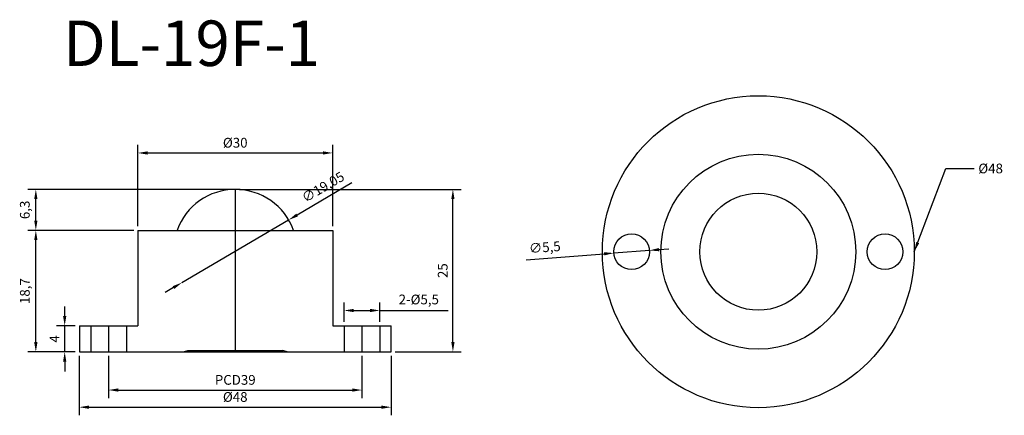
# Model space of a CAD drawing. Units: millimetres. Extents: x 2529 to 2680, y 1043 to 1104.
import ezdxf

# ---------------------------------------------------------------- set-up
doc = ezdxf.new("R2010")
doc.units = ezdxf.units.MM
doc.styles.get("Standard").update_dxf_attribs({"font": 'txt.shx', "bigfont": 'whgtxt.shx'})
doc.dimstyles.new('ISO-25', dxfattribs={"dimtxt": 1.5, "dimasz": 1.5, "dimexe": 1.25, "dimexo": 0.625, "dimtad": 1, "dimtxsty": 'Standard', "dimcen": 1.5, "dimadec": 0, "dimazin": 0, "dimtfac": 1, "dimtmove": 0, "dimatfit": 3, "dimfxl": 1.25, "dimarcsym": 0})

# ---------------------------------------------------------------- blocks, each defined once
blk = doc.blocks.new('*D1')
at = {"color": 0, "lineweight": -2, "transparency": 16777216}
for p, q in [((2537.74, 1051.9), (2537.74, 1042.76)), ((2585.74, 1051.9), (2585.74, 1042.76)), ((2539.24, 1044.01), (2584.24, 1044.01))]:
    blk.add_line(p, q, dxfattribs=at)
at = {"color": 0, "transparency": 16777216}
for points in [[(2539.24, 1044.26), (2539.24, 1043.76), (2537.74, 1044.01)], [(2584.24, 1044.26), (2584.24, 1043.76), (2585.74, 1044.01)]]:
    blk.add_solid(points, dxfattribs=at)
at = {"layer": 'Defpoints', "color": 0, "transparency": 16777216}
for p in [(2537.74, 1052.52), (2585.74, 1052.52), (2585.74, 1044.01)]:
    blk.add_point(p, dxfattribs=at)
at = {"color": 0, "transparency": 16777216, "insert": (2561.74, 1045.39), "char_height": 1.5, "attachment_point": 5}
blk.add_mtext('%%C48', dxfattribs=at)
blk = doc.blocks.new('*D2')
at = {"color": 0, "lineweight": -2, "transparency": 16777216}
for p, q in [((2542.24, 1051.9), (2542.24, 1045.4)), ((2581.24, 1051.9), (2581.24, 1045.4)), ((2543.74, 1046.65), (2579.74, 1046.65))]:
    blk.add_line(p, q, dxfattribs=at)
at = {"color": 0, "transparency": 16777216}
for points in [[(2543.74, 1046.9), (2543.74, 1046.4), (2542.24, 1046.65)], [(2579.74, 1046.9), (2579.74, 1046.4), (2581.24, 1046.65)]]:
    blk.add_solid(points, dxfattribs=at)
at = {"layer": 'Defpoints', "color": 0, "transparency": 16777216}
for p in [(2542.24, 1052.52), (2581.24, 1052.52), (2581.24, 1046.65)]:
    blk.add_point(p, dxfattribs=at)
at = {"color": 0, "transparency": 16777216, "insert": (2561.74, 1048.02), "char_height": 1.5, "attachment_point": 5}
blk.add_mtext('PCD39', dxfattribs=at)
blk = doc.blocks.new('*D3')
at = {"color": 0, "lineweight": -2, "transparency": 16777216}
for p, q in [((2562.37, 1077.52), (2596.49, 1077.52)), ((2595.24, 1054.02), (2595.24, 1076.02)), ((2586.37, 1052.52), (2596.49, 1052.52))]:
    blk.add_line(p, q, dxfattribs=at)
at = {"color": 0, "transparency": 16777216}
for points in [[(2594.99, 1076.02), (2595.49, 1076.02), (2595.24, 1077.52)], [(2594.99, 1054.02), (2595.49, 1054.02), (2595.24, 1052.52)]]:
    blk.add_solid(points, dxfattribs=at)
at = {"layer": 'Defpoints', "color": 0, "transparency": 16777216}
for p in [(2561.74, 1077.52), (2595.24, 1077.52), (2585.74, 1052.52)]:
    blk.add_point(p, dxfattribs=at)
at = {"color": 0, "transparency": 16777216, "insert": (2593.87, 1065.02), "char_height": 1.5, "attachment_point": 5, "rotation": 90}
blk.add_mtext('25', dxfattribs=at)
blk = doc.blocks.new('*D4')
at = {"color": 0, "lineweight": -2, "transparency": 16777216}
for p, q in [((2535.49, 1058.02), (2535.49, 1059.52)), ((2537.12, 1056.52), (2534.24, 1056.52)), ((2535.49, 1052.52), (2535.49, 1056.52)), ((2537.12, 1052.52), (2534.24, 1052.52)), ((2535.49, 1051.02), (2535.49, 1049.52))]:
    blk.add_line(p, q, dxfattribs=at)
at = {"color": 0, "transparency": 16777216}
for points in [[(2535.24, 1058.02), (2535.74, 1058.02), (2535.49, 1056.52)], [(2535.24, 1051.02), (2535.74, 1051.02), (2535.49, 1052.52)]]:
    blk.add_solid(points, dxfattribs=at)
at = {"layer": 'Defpoints', "color": 0, "transparency": 16777216}
for p in [(2535.49, 1056.52), (2537.74, 1056.52), (2537.74, 1052.52)]:
    blk.add_point(p, dxfattribs=at)
at = {"color": 0, "transparency": 16777216, "insert": (2534.11, 1054.52), "char_height": 1.5, "attachment_point": 5, "rotation": 90}
blk.add_mtext('4', dxfattribs=at)
blk = doc.blocks.new('*D5')
at = {"color": 0, "lineweight": -2, "transparency": 16777216}
for p, q in [((2546.12, 1071.22), (2529.8, 1071.22)), ((2531.05, 1054.02), (2531.05, 1069.72)), ((2534.86, 1052.52), (2529.8, 1052.52))]:
    blk.add_line(p, q, dxfattribs=at)
at = {"color": 0, "transparency": 16777216}
for points in [[(2530.8, 1069.72), (2531.3, 1069.72), (2531.05, 1071.22)], [(2530.8, 1054.02), (2531.3, 1054.02), (2531.05, 1052.52)]]:
    blk.add_solid(points, dxfattribs=at)
at = {"layer": 'Defpoints', "color": 0, "transparency": 16777216}
for p in [(2531.05, 1071.22), (2546.74, 1071.22), (2535.49, 1052.52)]:
    blk.add_point(p, dxfattribs=at)
at = {"color": 0, "transparency": 16777216, "insert": (2529.55, 1061.87), "char_height": 1.5, "attachment_point": 5, "rotation": 90}
blk.add_mtext('18,7', dxfattribs=at)
blk = doc.blocks.new('*D6')
at = {"color": 0, "lineweight": -2, "transparency": 16777216}
for p, q in [((2561.12, 1077.52), (2529.8, 1077.52)), ((2531.05, 1072.72), (2531.05, 1076.02)), ((2530.42, 1071.22), (2529.8, 1071.22))]:
    blk.add_line(p, q, dxfattribs=at)
at = {"color": 0, "transparency": 16777216}
for points in [[(2530.8, 1076.02), (2531.3, 1076.02), (2531.05, 1077.52)], [(2530.8, 1072.72), (2531.3, 1072.72), (2531.05, 1071.22)]]:
    blk.add_solid(points, dxfattribs=at)
at = {"layer": 'Defpoints', "color": 0, "transparency": 16777216}
for p in [(2531.05, 1077.52), (2561.74, 1077.52), (2531.05, 1071.22)]:
    blk.add_point(p, dxfattribs=at)
at = {"color": 0, "transparency": 16777216, "insert": (2529.55, 1074.37), "char_height": 1.5, "attachment_point": 5, "rotation": 90}
blk.add_mtext('6,3', dxfattribs=at)
blk = doc.blocks.new('*D7')
at = {"color": 0, "lineweight": -2, "transparency": 16777216}
for p, q in [((2546.74, 1071.85), (2546.74, 1084.38)), ((2576.74, 1071.85), (2576.74, 1084.38)), ((2548.24, 1083.13), (2575.24, 1083.13))]:
    blk.add_line(p, q, dxfattribs=at)
at = {"color": 0, "transparency": 16777216}
for points in [[(2548.24, 1083.38), (2548.24, 1082.88), (2546.74, 1083.13)], [(2575.24, 1083.38), (2575.24, 1082.88), (2576.74, 1083.13)]]:
    blk.add_solid(points, dxfattribs=at)
at = {"layer": 'Defpoints', "color": 0, "transparency": 16777216}
for p in [(2576.74, 1083.13), (2546.74, 1071.22), (2576.74, 1071.22)]:
    blk.add_point(p, dxfattribs=at)
at = {"color": 0, "transparency": 16777216, "insert": (2561.74, 1084.51), "char_height": 1.5, "attachment_point": 5}
blk.add_mtext('%%C30', dxfattribs=at)
blk = doc.blocks.new('*D8')
at = {"color": 0, "lineweight": -2, "transparency": 16777216}
for p, q in [((2578.49, 1057.15), (2578.49, 1060.14)), ((2583.99, 1057.15), (2583.99, 1060.14)), ((2579.99, 1058.89), (2582.49, 1058.89)), ((2583.99, 1058.89), (2594.49, 1058.89))]:
    blk.add_line(p, q, dxfattribs=at)
at = {"color": 0, "transparency": 16777216}
for points in [[(2579.99, 1059.14), (2579.99, 1058.64), (2578.49, 1058.89)], [(2582.49, 1059.14), (2582.49, 1058.64), (2583.99, 1058.89)]]:
    blk.add_solid(points, dxfattribs=at)
at = {"layer": 'Defpoints', "color": 0, "transparency": 16777216}
for p in [(2583.99, 1058.89), (2578.49, 1056.52), (2583.99, 1056.52)]:
    blk.add_point(p, dxfattribs=at)
at = {"color": 0, "transparency": 16777216, "insert": (2589.99, 1060.39), "char_height": 1.5, "attachment_point": 5}
blk.add_mtext('2-%%C5,5', dxfattribs=at)
blk = doc.blocks.new('*D9')
at = {"color": 0, "lineweight": -2, "transparency": 16777216}
for p, q in [((2579.66, 1078.51), (2571.25, 1073.58)), ((2553.53, 1063.18), (2569.96, 1072.82)), ((2552.24, 1062.42), (2550.94, 1061.66))]:
    blk.add_line(p, q, dxfattribs=at)
at = {"color": 0, "transparency": 16777216}
for points in [[(2571.13, 1073.79), (2571.38, 1073.36), (2569.96, 1072.82)], [(2552.11, 1062.63), (2552.36, 1062.2), (2553.53, 1063.18)]]:
    blk.add_solid(points, dxfattribs=at)
at = {"layer": 'Defpoints', "color": 0, "transparency": 16777216}
for p in [(2569.96, 1072.82), (2553.53, 1063.18)]:
    blk.add_point(p, dxfattribs=at)
at = {"color": 0, "transparency": 16777216, "insert": (2575.35, 1077.72), "char_height": 1.5, "attachment_point": 5, "rotation": 30.404}
blk.add_mtext('∅19,05', dxfattribs=at)
blk = doc.blocks.new('*D10')
at = {"color": 0, "lineweight": -2, "transparency": 16777216}
for p, q in [((2606.52, 1066.71), (2618.51, 1067.61)), ((2625.49, 1068.14), (2620.01, 1067.72)), ((2626.99, 1068.25), (2628.48, 1068.36))]:
    blk.add_line(p, q, dxfattribs=at)
at = {"color": 0, "transparency": 16777216}
for points in [[(2626.97, 1068.5), (2627, 1068), (2625.49, 1068.14)], [(2618.49, 1067.86), (2618.53, 1067.36), (2620.01, 1067.72)]]:
    blk.add_solid(points, dxfattribs=at)
at = {"layer": 'Defpoints', "color": 0, "transparency": 16777216}
for p in [(2620.01, 1067.72), (2625.49, 1068.14)]:
    blk.add_point(p, dxfattribs=at)
at = {"color": 0, "transparency": 16777216, "insert": (2609.4, 1068.43), "char_height": 1.5, "attachment_point": 5, "rotation": 4.2992}
blk.add_mtext('∅5,5', dxfattribs=at)

msp = doc.modelspace()

# ---------------------------------------------------------------- linework, layer by layer
at = {"color": 1}
for p, q in [((2561.744, 1077.523), (2561.744, 1052.523)), ((2542.244, 1056.523), (2542.244, 1052.523)), ((2581.244, 1056.523), (2581.244, 1052.523))]:
    msp.add_line(p, q, dxfattribs=at)
for p, q in [((2546.744, 1071.223), (2576.744, 1071.223)), ((2546.744, 1071.223), (2546.744, 1056.523)), ((2576.744, 1071.223), (2576.744, 1056.523)), ((2537.744, 1056.523), (2546.744, 1056.523)), ((2537.744, 1056.523), (2537.744, 1052.523)), ((2539.494, 1056.523), (2539.494, 1052.523)), ((2544.994, 1056.523), (2544.994, 1052.523)), ((2576.744, 1056.523), (2585.744, 1056.523)), ((2578.494, 1056.523), (2578.494, 1052.523)), ((2583.994, 1056.523), (2583.994, 1052.523)), ((2585.744, 1052.523), (2585.744, 1056.523)), ((2537.744, 1052.523), (2585.744, 1052.523)), ((2553.744, 1052.523), (2554.424, 1052.723)), ((2554.424, 1052.723), (2569.064, 1052.723)), ((2569.744, 1052.523), (2569.064, 1052.723))]:
    msp.add_line(p, q)
for centre, radius in [((2642.248, 1067.931), 24), ((2642.248, 1067.931), 15), ((2642.248, 1067.931), 9), ((2622.748, 1067.931), 2.75), ((2661.748, 1067.931), 2.75)]:
    msp.add_circle(centre, radius)
msp.add_arc((2561.744, 1067.998), 9.525, 19.79055, 160.20945)

# ---------------------------------------------------------------- texts
at = {"color": 7, "insert": (2535.241, 1103.51), "char_height": 7, "attachment_point": 1}
msp.add_mtext('DL-19F-1', dxfattribs=at)
at = {"insert": (2676.108, 1081.493), "char_height": 1.5, "attachment_point": 1}
msp.add_mtext('%%c48', dxfattribs=at)

# ---------------------------------------------------------------- dimensions: what is measured, and where the dimension line sits
for base, p1, p2, text, picture, middle in [((2576.744, 1083.135), (2546.744, 1071.223), (2576.744, 1071.223), '%%C<>', '*D7', (2561.744, 1084.51)), ((2583.994, 1058.885), (2578.494, 1056.523), (2583.994, 1056.523), '2-%%C<>', '*D8', (2589.994, 1060.385)), ((2585.744, 1044.013), (2537.744, 1052.523), (2585.744, 1052.523), '%%C<>', '*D1', (2561.744, 1045.388)), ((2581.244, 1046.648), (2542.244, 1052.523), (2581.244, 1052.523), 'PCD<>', '*D2', (2561.744, 1048.023))]:
    dim = msp.add_linear_dim(base=base, p1=p1, p2=p2, text=text, dimstyle='ISO-25')
    dim.commit()
    dim.dimension.update_dxf_attribs({"geometry": picture, "text_midpoint": middle})
dim = msp.add_diameter_dim_2p(p1=(2553.529, 1063.178), p2=(2569.959, 1072.819), dimstyle='ISO-25')
dim.commit()
dim.dimension.update_dxf_attribs({"geometry": '*D9', "text_midpoint": (2575.345, 1077.718)})
for base, p1, p2, picture, middle in [((2531.049, 1077.523), (2531.049, 1071.223), (2561.744, 1077.523), '*D6', (2529.549, 1074.373)), ((2595.241, 1077.523), (2585.744, 1052.523), (2561.744, 1077.523), '*D3', (2593.866, 1065.023)), ((2531.049, 1071.223), (2535.487, 1052.523), (2546.744, 1071.223), '*D5', (2529.549, 1061.873)), ((2535.487, 1056.523), (2537.744, 1052.523), (2537.744, 1056.523), '*D4', (2534.112, 1054.523))]:
    dim = msp.add_linear_dim(base=base, p1=p1, p2=p2, angle=90, dimstyle='ISO-25')
    dim.commit()
    dim.dimension.update_dxf_attribs({"geometry": picture, "text_midpoint": middle})
dim = msp.add_diameter_dim_2p(p1=(2625.49, 1068.137), p2=(2620.006, 1067.725), dimstyle='ISO-25')
dim.commit()
dim.dimension.update_dxf_attribs({"geometry": '*D10', "text_midpoint": (2609.511, 1066.936), "dimtype": 163})

# ---------------------------------------------------------------- leaders
at = {"annotation_type": 0, "has_hookline": 1, "hookline_direction": 0, "text_width": 4}
msp.add_leader([(2666.248, 1067.931), (2671.126, 1080.743), (2675.483, 1080.743)], dimstyle='ISO-25', override={"dimgap": 0.625, "dimtad": 0}, dxfattribs=at)

doc.saveas('drawing.dxf')
